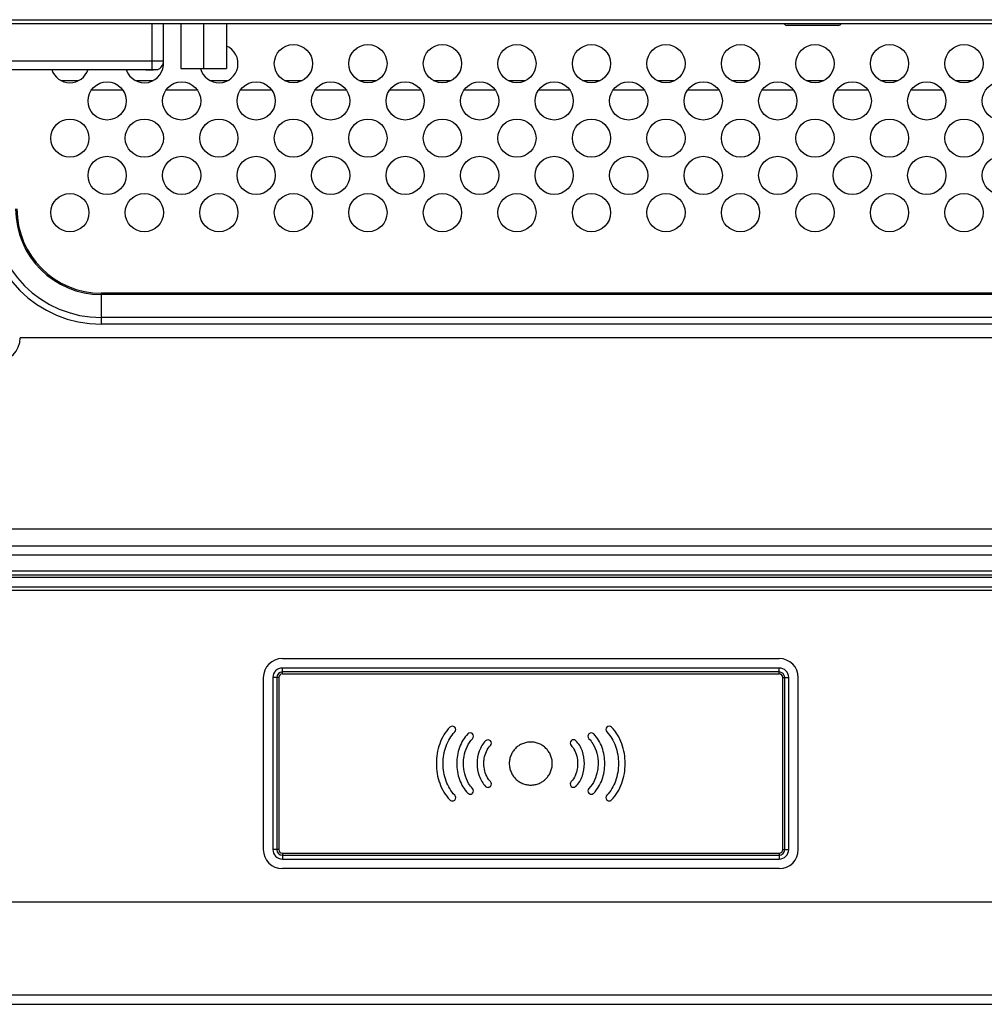
# Model space of a CAD drawing. Units: millimetres. Extents: x 0 to 3000, y 0 to 2250.
# Drawn here: x 1955 to 2056, y 908 to 1011 of the extents above; entities that cross this region are included whole.
import ezdxf

# ---------------------------------------------------------------- set-up
doc = ezdxf.new("R2010")
doc.units = ezdxf.units.MM
doc.header["$LTSCALE"] = 165
for name, color, linetype in [('DVI_24_0_RA_TH_ASM_BL59', 7, 'CONTINUOUS'), ('LABEL_ATHLON5_MAIN_B_BL118', 7, 'CONTINUOUS'), ('P404_BACK_COVER_PCM_BL9', 7, 'CONTINUOUS'), ('P404_EASY_PANEL_BL3', 7, 'CONTINUOUS'), ('P404_IO_BASE_COMMON_BL29', 7, 'CONTINUOUS'), ('P404_OPTION_BEZEL_METAL_B_3_BL1', 7, 'CONTINUOUS'), ('P404_SIDE_BEZEL_RB_BL68', 7, 'CONTINUOUS'), ('SCREW_JFS_4S_B1WM_SILVER_BL78', 7, 'CONTINUOUS'), ('V552_BEZEL_SCREW_M3_05_BL73', 7, 'CONTINUOUS')]:
    doc.layers.add(name, color=color, linetype=linetype)

# ---------------------------------------------------------------- blocks, each defined once
blk = doc.blocks.new('P404_OPTION_BEZEL_METAL_B_3_BL1', base_point=(1481.58, 755.09))
at = {"layer": 'P404_OPTION_BEZEL_METAL_B_3_BL1', "color": 7, "linetype": 'CONTINUOUS'}
for p, q in [((2193.95, 918.79), (1855.91, 918.79)), ((1852.21, 908.09), (2761.51, 908.09))]:
    blk.add_line(p, q, dxfattribs=at)
at = {"layer": 'P404_OPTION_BEZEL_METAL_B_3_BL1', "color": 9, "linetype": 'CONTINUOUS'}
blk.add_line((1852.21, 909.09), (2203.01, 909.09), dxfattribs=at)
blk = doc.blocks.new('P404_EASY_PANEL_BL3', base_point=(1540.33, 1176.86))
at = {"layer": 'P404_EASY_PANEL_BL3', "color": 7, "linetype": 'CONTINUOUS'}
for p, q in [((1959.19, 1004.79), (1961.03, 1004.79)), ((1966.99, 1004.79), (1968.83, 1004.79)), ((1974.79, 1004.79), (1976.63, 1004.79)), ((1982.59, 1004.79), (1984.43, 1004.79)), ((1990.39, 1004.79), (1992.23, 1004.79)), ((1998.19, 1004.79), (2000.03, 1004.79)), ((2005.99, 1004.79), (2007.83, 1004.79)), ((2013.79, 1004.79), (2015.63, 1004.79)), ((2021.59, 1004.79), (2023.43, 1004.79)), ((2029.39, 1004.79), (2031.23, 1004.79)), ((2037.19, 1004.79), (2039.03, 1004.79)), ((2044.99, 1004.79), (2046.83, 1004.79)), ((2052.79, 1004.79), (2054.63, 1004.79)), ((1965.66, 1003.79), (1962.36, 1003.79)), ((1973.46, 1003.79), (1970.16, 1003.79)), ((1981.26, 1003.79), (1977.96, 1003.79)), ((1989.06, 1003.79), (1985.76, 1003.79)), ((1996.86, 1003.79), (1993.56, 1003.79)), ((2004.66, 1003.79), (2001.36, 1003.79)), ((2012.46, 1003.79), (2009.16, 1003.79)), ((2020.26, 1003.79), (2016.96, 1003.79)), ((2028.06, 1003.79), (2024.76, 1003.79)), ((2035.86, 1003.79), (2032.56, 1003.79)), ((2043.66, 1003.79), (2040.36, 1003.79)), ((2051.46, 1003.79), (2048.16, 1003.79))]:
    blk.add_line(p, q, dxfattribs=at)
blk = doc.blocks.new('P404_BACK_COVER_PCM_BL9', base_point=(1463.65, 1175.65))
at = {"layer": 'P404_BACK_COVER_PCM_BL9', "color": 9, "linetype": 'CONTINUOUS'}
for p, q in [((1933.71, 1011.16), (2170.51, 1011.16)), ((1940.71, 951.78), (2163.51, 951.78)), ((1940.71, 951.43), (2163.51, 951.43))]:
    blk.add_line(p, q, dxfattribs=at)
at = {"layer": 'P404_BACK_COVER_PCM_BL9', "color": 7, "linetype": 'CONTINUOUS'}
for p, q in [((1933.71, 1010.76), (2170.51, 1010.76)), ((1941.71, 952.81), (2162.51, 952.81)), ((1982.36, 944.29), (2034.36, 944.29)), ((1980.36, 942.29), (1980.36, 924.29)), ((2036.36, 924.29), (2036.36, 942.29)), ((2034.36, 922.29), (1982.36, 922.29))]:
    blk.add_line(p, q, dxfattribs=at)
for centre, start, end in [((1982.36, 942.29), 90, 180), ((2034.36, 942.29), 0, 90), ((1982.36, 924.29), 180, 270), ((2034.36, 924.29), 270, 360)]:
    blk.add_arc(centre, 2, start, end, dxfattribs=at)
blk = doc.blocks.new('P404_IO_BASE_COMMON_BL29', base_point=(1575.5, 1174.19))
at = {"layer": 'P404_IO_BASE_COMMON_BL29', "color": 9, "linetype": 'CONTINUOUS'}
for p, q in [((1963.41, 979.28), (1963.41, 982.53)), ((2092.31, 982.53), (1963.41, 982.53)), ((2092.31, 982.39), (1963.41, 982.39)), ((2092.31, 979.99), (1963.41, 979.99)), ((2092.31, 979.28), (1963.41, 979.28)), ((1937.61, 953.45), (2166.61, 953.45)), ((1937.61, 953.06), (2166.61, 953.06))]:
    blk.add_line(p, q, dxfattribs=at)
at = {"layer": 'P404_IO_BASE_COMMON_BL29', "color": 7, "linetype": 'CONTINUOUS'}
for p, q in [((2171.51, 956.03), (1932.71, 956.03)), ((2166.61, 955.11), (1937.61, 955.11))]:
    blk.add_line(p, q, dxfattribs=at)
for centre in [(1983.51, 1006.56), (1991.31, 1006.56), (1999.11, 1006.56), (2006.91, 1006.56), (2014.71, 1006.56), (2022.51, 1006.56), (2030.31, 1006.56), (2038.11, 1006.56), (2045.91, 1006.56), (2053.71, 1006.56), (1964.01, 1002.66), (1971.81, 1002.66), (1979.61, 1002.66), (1987.41, 1002.66), (1995.21, 1002.66), (2003.01, 1002.66), (2010.81, 1002.66), (2018.61, 1002.66), (2026.41, 1002.66), (2034.21, 1002.66), (2042.01, 1002.66), (2049.81, 1002.66), (2057.61, 1002.66), (1960.11, 998.76), (1967.91, 998.76), (1975.71, 998.76), (1983.51, 998.76), (1991.31, 998.76), (1999.11, 998.76), (2006.91, 998.76), (2014.71, 998.76), (2022.51, 998.76), (2030.31, 998.76), (2038.11, 998.76), (2045.91, 998.76), (2053.71, 998.76), (1964.01, 994.86), (1971.81, 994.86), (1979.61, 994.86), (1987.41, 994.86), (1995.21, 994.86), (2003.01, 994.86), (2010.81, 994.86), (2018.61, 994.86), (2026.41, 994.86), (2034.21, 994.86), (2042.01, 994.86), (2049.81, 994.86), (2057.61, 994.86), (1960.11, 990.96), (1967.91, 990.96), (1975.71, 990.96), (1983.51, 990.96), (1991.31, 990.96), (1999.11, 990.96), (2006.91, 990.96), (2014.71, 990.96), (2022.51, 990.96), (2030.31, 990.96), (2038.11, 990.96), (2045.91, 990.96), (2053.71, 990.96)]:
    blk.add_circle(centre, 2, dxfattribs=at)
for centre, start, end in [((1975.71, 1006.56), 194.4969, 66.7067), ((1967.91, 1006.56), 197.9646, 5.9588), ((1960.11, 1006.56), 197.9646, 342.0354)]:
    blk.add_arc(centre, 2, start, end, dxfattribs=at)
at = {"layer": 'P404_IO_BASE_COMMON_BL29', "color": 9, "linetype": 'CONTINUOUS'}
for radius in [12.08, 11.38, 8.98, 8.84]:
    blk.add_arc((1963.41, 991.36), radius, 180, 270, dxfattribs=at)
blk = doc.blocks.new('DVI_24_0_RA_TH_ASM_BL59', base_point=(1577.4, 788.06))
at = {"layer": 'DVI_24_0_RA_TH_ASM_BL59', "color": 9, "linetype": 'CONTINUOUS'}
for p, q in [((1968.71, 1006.36), (1968.71, 1010.76)), ((1945.81, 1006.86), (1969.91, 1006.86)), ((1968.71, 1005.95), (1968.71, 1006.36)), ((1968.91, 1005.94), (1968.91, 1005.93))]:
    blk.add_line(p, q, dxfattribs=at)
at = {"layer": 'DVI_24_0_RA_TH_ASM_BL59', "color": 7, "linetype": 'CONTINUOUS'}
for p, q in [((1969.91, 1006.86), (1969.91, 1010.76)), ((1947.06, 1005.95), (1968.66, 1005.95)), ((1969.26, 1005.93), (1968.71, 1005.95)), ((1969.24, 1005.93), (1968.91, 1005.93))]:
    blk.add_line(p, q, dxfattribs=at)
for centre, radius, start, end in [((1968.91, 1006.86), 1, 290.4876, 360), ((1968.66, 1004.57), 1.38, 87.919, 89.9962), ((1968.62, 1009.7), 3.78, 270.7266, 271.4033)]:
    blk.add_arc(centre, radius, start, end, dxfattribs=at)
for points, knots in [([(1967.95, 1005.94), (1968.02, 1005.93), (1968.26, 1005.92), (1968.5, 1005.91), (1968.67, 1005.91)], [0, 0, 0, 0, 0.284352, 1, 1, 1, 1]), ([(1968.71, 1005.92), (1968.73, 1005.92), (1968.78, 1005.92), (1968.83, 1005.92), (1968.86, 1005.92)], [0, 0, 0, 0, 0.292557, 1, 1, 1, 1]), ([(1968.91, 1005.93), (1968.9, 1005.93), (1968.89, 1005.93), (1968.87, 1005.93), (1968.86, 1005.92)], [0, 0, 0, 0, 0.216261, 1, 1, 1, 1])]:
    blk.add_open_spline(points, degree=3, knots=knots, dxfattribs=at)
blk = doc.blocks.new('P404_SIDE_BEZEL_RB_BL68', base_point=(1561.48, 758.84))
at = {"layer": 'P404_SIDE_BEZEL_RB_BL68', "color": 9, "linetype": 'CONTINUOUS'}
for p, q in [((1982.36, 942.66), (1982.36, 943.29)), ((2034.36, 942.66), (2034.36, 943.29)), ((1981.99, 942.29), (1981.36, 942.29)), ((1981.77, 942.29), (1981.77, 924.29)), ((1981.99, 942.29), (1981.99, 924.29)), ((2034.36, 942.88), (1982.36, 942.88)), ((2034.36, 942.66), (1982.36, 942.66)), ((2034.74, 924.29), (2034.74, 942.29)), ((2034.74, 942.29), (2035.36, 942.29)), ((2034.95, 924.29), (2034.95, 942.29)), ((1981.99, 924.29), (1981.36, 924.29)), ((1982.36, 923.91), (1982.36, 923.29)), ((1982.36, 923.91), (2034.36, 923.91)), ((1982.36, 923.7), (2034.36, 923.7)), ((2034.36, 923.91), (2034.36, 923.29)), ((2034.74, 924.29), (2035.36, 924.29))]:
    blk.add_line(p, q, dxfattribs=at)
at = {"layer": 'P404_SIDE_BEZEL_RB_BL68', "color": 7, "linetype": 'CONTINUOUS'}
for p, q in [((2034.36, 943.29), (1982.36, 943.29)), ((1981.36, 942.29), (1981.36, 924.29)), ((2035.36, 924.29), (2035.36, 942.29)), ((1982.36, 923.29), (2034.36, 923.29))]:
    blk.add_line(p, q, dxfattribs=at)
for centre, start, end in [((1982.36, 942.29), 90, 180), ((2034.36, 942.29), 0, 90), ((1982.36, 924.29), 180, 270), ((2034.36, 924.29), 270, 360)]:
    blk.add_arc(centre, 1, start, end, dxfattribs=at)
at = {"layer": 'P404_SIDE_BEZEL_RB_BL68', "color": 9, "linetype": 'CONTINUOUS'}
for centre, radius, start, end in [((1982.36, 942.29), 0.588, 90, 180), ((1982.36, 942.29), 0.376, 90, 180), ((2034.36, 942.29), 0.588, 0, 90), ((2034.36, 942.29), 0.376, 0, 90), ((1982.36, 924.29), 0.588, 180, 270), ((1982.36, 924.29), 0.376, 180, 270), ((2034.36, 924.29), 0.588, 270, 360), ((2034.36, 924.29), 0.376, 270, 360)]:
    blk.add_arc(centre, radius, start, end, dxfattribs=at)
at = {"layer": 'P404_SIDE_BEZEL_RB_BL68', "color": 5, "linetype": 'CONTINUOUS'}
for centre, radius, start, end in [((2000.15, 936.85), 0.352, 45.054, 135.342), ((2014.7, 936.14), 0.353, 134.8494, 224.6758), ((2014.7, 936.14), 0.353, 44.827, 134.8565), ((2012.84, 935.43), 0.353, 45.0074, 134.8344), ((2003.89, 931.15), 0.353, 224.7829, 270.0779), ((2012.84, 931.15), 0.352, 135.308, 225.2468), ((2012.84, 931.15), 0.352, 225.0732, 270.0148), ((2012.84, 931.15), 0.352, 270.026, 315.3592), ((2000.16, 929.72), 0.352, 314.6464, 44.8788), ((2000.15, 929.72), 0.352, 269.9334, 314.787)]:
    blk.add_arc(centre, radius, start, end, dxfattribs=at)
for points, knots in [([(1999.9, 937.1), (1999.42, 936.62), (1998.7, 935.38), (1998.48, 933.99), (1998.48, 933.29)], [0, 0, 0, 0, 0.493181, 1, 1, 1, 1]), ([(2000.4, 936.6), (2000.47, 936.67), (2000.55, 936.85), (2000.47, 937.04), (2000.4, 937.1)], [0, 0, 0, 0, 0.500394, 1, 1, 1, 1]), ([(2016.32, 937.1), (2016.26, 937.04), (2016.18, 936.85), (2016.26, 936.67), (2016.32, 936.6)], [0, 0, 0, 0, 0.500044, 1, 1, 1, 1]), ([(2016.82, 937.1), (2016.76, 937.16), (2016.57, 937.24), (2016.39, 937.17), (2016.32, 937.1)], [0, 0, 0, 0, 0.499749, 1, 1, 1, 1]), ([(2018.24, 933.29), (2018.24, 933.99), (2018.03, 935.38), (2017.3, 936.62), (2016.82, 937.1)], [0, 0, 0, 0, 0.506666, 1, 1, 1, 1]), ([(1999.19, 933.29), (1999.19, 933.91), (1999.38, 935.11), (2000, 936.19), (2000.4, 936.6)], [0, 0, 0, 0, 0.516677, 1, 1, 1, 1]), ([(2001.77, 936.39), (2001.38, 935.99), (2000.79, 934.99), (2000.61, 933.86), (2000.61, 933.29)], [0, 0, 0, 0, 0.494153, 1, 1, 1, 1]), ([(2002.27, 936.39), (2002.21, 936.45), (2002.02, 936.53), (2001.83, 936.45), (2001.77, 936.39)], [0, 0, 0, 0, 0.499388, 1, 1, 1, 1]), ([(2002.27, 935.89), (2002.33, 935.95), (2002.41, 936.14), (2002.33, 936.33), (2002.27, 936.39)], [0, 0, 0, 0, 0.500494, 1, 1, 1, 1]), ([(2016.11, 933.29), (2016.11, 933.86), (2015.94, 934.99), (2015.34, 935.99), (2014.95, 936.39)], [0, 0, 0, 0, 0.505659, 1, 1, 1, 1]), ([(2016.32, 936.6), (2016.73, 936.19), (2017.35, 935.11), (2017.54, 933.91), (2017.54, 933.29)], [0, 0, 0, 0, 0.483477, 1, 1, 1, 1]), ([(2001.32, 933.29), (2001.32, 933.54), (2001.39, 934.47), (2001.79, 935.4), (2002.27, 935.89)], [0, 0, 0, 0, 0.264349, 1, 1, 1, 1]), ([(2003.64, 935.67), (2003.34, 935.37), (2002.88, 934.6), (2002.75, 933.72), (2002.75, 933.29)], [0, 0, 0, 0, 0.495879, 1, 1, 1, 1]), ([(2003.45, 933.29), (2003.45, 933.47), (2003.51, 934.14), (2003.79, 934.83), (2004.14, 935.18)], [0, 0, 0, 0, 0.266063, 1, 1, 1, 1]), ([(2004.14, 935.68), (2004.07, 935.74), (2003.89, 935.82), (2003.7, 935.74), (2003.64, 935.67)], [0, 0, 0, 0, 0.499732, 1, 1, 1, 1]), ([(2004.14, 935.18), (2004.2, 935.24), (2004.28, 935.43), (2004.2, 935.61), (2004.14, 935.68)], [0, 0, 0, 0, 0.500617, 1, 1, 1, 1]), ([(2010.61, 933.36), (2010.61, 933.42), (2010.6, 933.54), (2010.56, 933.81), (2010.45, 934.17), (2010.24, 934.55), (2009.96, 934.89), (2009.63, 935.17), (2009.24, 935.38), (2008.89, 935.48), (2008.59, 935.53), (2008.36, 935.54), (2008.13, 935.53), (2007.84, 935.48), (2007.48, 935.38), (2007.1, 935.17), (2006.76, 934.89), (2006.48, 934.55), (2006.28, 934.17), (2006.17, 933.81), (2006.12, 933.52), (2006.11, 933.36), (2006.11, 933.29)], [0, 0, 0, 0, 0.021989, 0.054348, 0.117671, 0.179939, 0.241754, 0.30357, 0.365838, 0.42916, 0.46152, 0.494503, 0.527486, 0.559845, 0.623168, 0.685436, 0.747251, 0.809067, 0.871335, 0.934658, 0.967017, 1, 1, 1, 1]), ([(2012.59, 935.68), (2012.52, 935.61), (2012.44, 935.43), (2012.52, 935.24), (2012.59, 935.18)], [0, 0, 0, 0, 0.500245, 1, 1, 1, 1]), ([(2012.59, 935.18), (2012.7, 935.06), (2013.12, 934.52), (2013.28, 933.81), (2013.27, 933.29)], [0, 0, 0, 0, 0.23592, 1, 1, 1, 1]), ([(2013.98, 933.29), (2013.98, 933.72), (2013.84, 934.6), (2013.39, 935.37), (2013.09, 935.68)], [0, 0, 0, 0, 0.503841, 1, 1, 1, 1]), ([(2014.45, 935.89), (2014.61, 935.73), (2015.18, 934.98), (2015.41, 934), (2015.41, 933.29)], [0, 0, 0, 0, 0.238012, 1, 1, 1, 1]), ([(1998.48, 933.29), (1998.48, 932.59), (1998.7, 931.2), (1999.42, 929.96), (1999.9, 929.48)], [0, 0, 0, 0, 0.506686, 1, 1, 1, 1]), ([(2000.4, 929.97), (2000, 930.38), (1999.38, 931.46), (1999.19, 932.67), (1999.19, 933.29)], [0, 0, 0, 0, 0.483484, 1, 1, 1, 1]), ([(2000.61, 933.29), (2000.61, 932.72), (2000.79, 931.59), (2001.38, 930.58), (2001.77, 930.19)], [0, 0, 0, 0, 0.505757, 1, 1, 1, 1]), ([(2002.27, 930.68), (2002.11, 930.84), (2001.54, 931.6), (2001.32, 932.57), (2001.32, 933.29)], [0, 0, 0, 0, 0.23801, 1, 1, 1, 1]), ([(2002.75, 933.29), (2002.75, 932.85), (2002.88, 931.98), (2003.34, 931.21), (2003.64, 930.9)], [0, 0, 0, 0, 0.504039, 1, 1, 1, 1]), ([(2004.14, 931.4), (2004.03, 931.51), (2003.61, 932.06), (2003.45, 932.77), (2003.45, 933.29)], [0, 0, 0, 0, 0.23585, 1, 1, 1, 1]), ([(2006.11, 933.29), (2006.11, 933.21), (2006.12, 933.06), (2006.17, 932.76), (2006.28, 932.41), (2006.48, 932.02), (2006.76, 931.69), (2007.1, 931.41), (2007.48, 931.2), (2007.84, 931.09), (2008.13, 931.05), (2008.36, 931.03), (2008.59, 931.05), (2008.89, 931.09), (2009.24, 931.2), (2009.63, 931.41), (2009.96, 931.69), (2010.24, 932.02), (2010.45, 932.41), (2010.56, 932.76), (2010.61, 933.06), (2010.61, 933.24), (2010.61, 933.34), (2010.61, 933.36)], [0, 0, 0, 0, 0.032273, 0.063937, 0.125897, 0.186825, 0.247311, 0.307796, 0.368724, 0.430685, 0.462348, 0.494621, 0.526894, 0.558558, 0.620518, 0.681446, 0.741932, 0.802417, 0.863346, 0.925306, 0.956969, 0.989242, 1, 1, 1, 1]), ([(2013.27, 933.29), (2013.27, 933.11), (2013.22, 932.43), (2012.94, 931.75), (2012.59, 931.4)], [0, 0, 0, 0, 0.266138, 1, 1, 1, 1]), ([(2013.09, 930.9), (2013.39, 931.21), (2013.84, 931.98), (2013.98, 932.85), (2013.98, 933.29)], [0, 0, 0, 0, 0.495803, 1, 1, 1, 1]), ([(2015.41, 933.29), (2015.41, 933.04), (2015.33, 932.11), (2014.94, 931.17), (2014.45, 930.69)], [0, 0, 0, 0, 0.264245, 1, 1, 1, 1]), ([(2014.95, 930.19), (2015.34, 930.58), (2015.94, 931.59), (2016.11, 932.72), (2016.11, 933.29)], [0, 0, 0, 0, 0.494203, 1, 1, 1, 1]), ([(2017.54, 933.29), (2017.54, 932.67), (2017.35, 931.46), (2016.73, 930.38), (2016.32, 929.97)], [0, 0, 0, 0, 0.516644, 1, 1, 1, 1]), ([(2016.82, 929.48), (2017.3, 929.96), (2018.03, 931.2), (2018.24, 932.59), (2018.24, 933.29)], [0, 0, 0, 0, 0.493133, 1, 1, 1, 1]), ([(2003.89, 930.8), (2003.96, 930.8), (2004.05, 930.82), (2004.12, 930.88), (2004.14, 930.9)], [0, 0, 0, 0, 0.738935, 1, 1, 1, 1]), ([(2004.14, 930.9), (2004.2, 930.96), (2004.28, 931.15), (2004.2, 931.33), (2004.14, 931.4)], [0, 0, 0, 0, 0.499409, 1, 1, 1, 1]), ([(2001.77, 930.19), (2001.79, 930.17), (2001.86, 930.11), (2001.95, 930.08), (2002.02, 930.08)], [0, 0, 0, 0, 0.260918, 1, 1, 1, 1]), ([(2002.02, 930.08), (2002.09, 930.08), (2002.18, 930.11), (2002.25, 930.17), (2002.27, 930.19)], [0, 0, 0, 0, 0.739535, 1, 1, 1, 1]), ([(2002.27, 930.19), (2002.33, 930.25), (2002.41, 930.43), (2002.34, 930.62), (2002.27, 930.68)], [0, 0, 0, 0, 0.499973, 1, 1, 1, 1]), ([(2014.45, 930.69), (2014.39, 930.62), (2014.31, 930.44), (2014.39, 930.25), (2014.45, 930.19)], [0, 0, 0, 0, 0.499267, 1, 1, 1, 1]), ([(2014.45, 930.19), (2014.47, 930.17), (2014.54, 930.11), (2014.64, 930.08), (2014.7, 930.08)], [0, 0, 0, 0, 0.260766, 1, 1, 1, 1]), ([(2014.7, 930.08), (2014.77, 930.08), (2014.87, 930.11), (2014.94, 930.17), (2014.95, 930.19)], [0, 0, 0, 0, 0.739516, 1, 1, 1, 1]), ([(2016.32, 929.97), (2016.26, 929.91), (2016.18, 929.72), (2016.26, 929.54), (2016.32, 929.47)], [0, 0, 0, 0, 0.499934, 1, 1, 1, 1]), ([(1999.9, 929.48), (1999.92, 929.46), (1999.99, 929.4), (2000.09, 929.37), (2000.15, 929.37)], [0, 0, 0, 0, 0.260641, 1, 1, 1, 1]), ([(2016.32, 929.47), (2016.34, 929.46), (2016.41, 929.4), (2016.5, 929.37), (2016.57, 929.37)], [0, 0, 0, 0, 0.260753, 1, 1, 1, 1]), ([(2016.57, 929.37), (2016.64, 929.37), (2016.73, 929.4), (2016.8, 929.46), (2016.82, 929.48)], [0, 0, 0, 0, 0.739659, 1, 1, 1, 1])]:
    blk.add_open_spline(points, degree=3, knots=knots, dxfattribs=at)
blk = doc.blocks.new('V552_BEZEL_SCREW_M3_05_BL73', base_point=(1577.65, 784.84))
at = {"layer": 'V552_BEZEL_SCREW_M3_05_BL73', "color": 7, "linetype": 'CONTINUOUS'}
blk.add_line((2040.56, 1010.56), (2035.16, 1010.56), dxfattribs=at)
for centre, start, end in [((2035.16, 1010.86), 200.0001, 270), ((2040.56, 1010.86), 270, 339.9999)]:
    blk.add_arc(centre, 0.3, start, end, dxfattribs=at)
blk = doc.blocks.new('SCREW_JFS_4S_B1WM_SILVER_BL78', base_point=(1577.65, 788.85))
at = {"layer": 'SCREW_JFS_4S_B1WM_SILVER_BL78', "color": 7, "linetype": 'CONTINUOUS'}
for p, q in [((1971.72, 1010.76), (1971.72, 1006.06)), ((1974.11, 1010.76), (1974.11, 1006.06)), ((1976.5, 1010.76), (1976.5, 1006.06)), ((1971.72, 1006.06), (1976.5, 1006.06))]:
    blk.add_line(p, q, dxfattribs=at)
blk = doc.blocks.new('LABEL_ATHLON5_MAIN_B_BL118', base_point=(2052.11, 969.11))
at = {"layer": 'LABEL_ATHLON5_MAIN_B_BL118', "color": 7, "linetype": 'CONTINUOUS'}
for p, q in [((2162.11, 977.86), (1954.91, 977.86)), ((1942.11, 957.86), (2162.11, 957.86))]:
    blk.add_line(p, q, dxfattribs=at)
blk.add_arc((1952.41, 977.86), 2.5, 180, 360, dxfattribs=at)

msp = doc.modelspace()

# ---------------------------------------------------------------- block references
at = {"layer": 'DVI_24_0_RA_TH_ASM_BL59'}
msp.add_blockref('DVI_24_0_RA_TH_ASM_BL59', (1577.4044, 788.0574), dxfattribs=at)
at = {"layer": 'LABEL_ATHLON5_MAIN_B_BL118'}
msp.add_blockref('LABEL_ATHLON5_MAIN_B_BL118', (2052.1123, 969.1135), dxfattribs=at)
at = {"layer": 'P404_BACK_COVER_PCM_BL9'}
msp.add_blockref('P404_BACK_COVER_PCM_BL9', (1463.6544, 1175.6485), dxfattribs=at)
at = {"layer": 'P404_EASY_PANEL_BL3'}
msp.add_blockref('P404_EASY_PANEL_BL3', (1540.3252, 1176.8635), dxfattribs=at)
at = {"layer": 'P404_IO_BASE_COMMON_BL29'}
msp.add_blockref('P404_IO_BASE_COMMON_BL29', (1575.5044, 1174.1923), dxfattribs=at)
at = {"layer": 'P404_OPTION_BEZEL_METAL_B_3_BL1'}
msp.add_blockref('P404_OPTION_BEZEL_METAL_B_3_BL1', (1481.5794, 755.0949), dxfattribs=at)
at = {"layer": 'P404_SIDE_BEZEL_RB_BL68'}
msp.add_blockref('P404_SIDE_BEZEL_RB_BL68', (1561.4794, 758.8449), dxfattribs=at)
at = {"layer": 'SCREW_JFS_4S_B1WM_SILVER_BL78'}
msp.add_blockref('SCREW_JFS_4S_B1WM_SILVER_BL78', (1577.6544, 788.8526), dxfattribs=at)
at = {"layer": 'V552_BEZEL_SCREW_M3_05_BL73'}
msp.add_blockref('V552_BEZEL_SCREW_M3_05_BL73', (1577.6544, 784.8424), dxfattribs=at)

doc.saveas('drawing.dxf')
